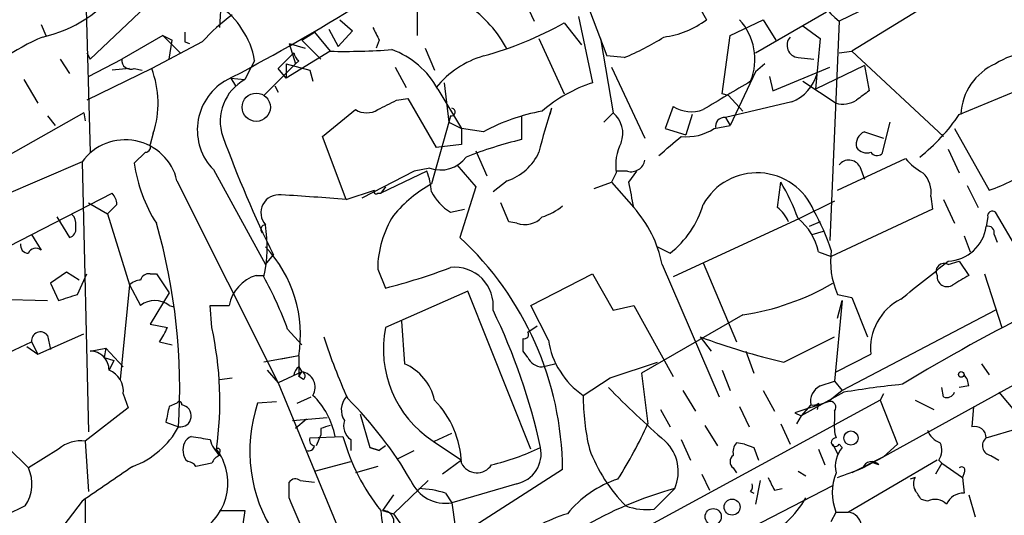
# Model space of a CAD drawing. Extents: x 0 to 127035, y -11463 to 1125.
# Drawn here: x 188 to 241, y 831 to 857 of the extents above; entities that cross this region are included whole.
import ezdxf

# ---------------------------------------------------------------- set-up
doc = ezdxf.new("R2010")
doc.units = 0
doc.header["$MEASUREMENT"] = 0
doc.layers.add('MAIN', color=5, linetype='CONTINUOUS')

msp = doc.modelspace()

# ---------------------------------------------------------------- linework, layer by layer
at = {"layer": 'MAIN'}
for p, q in [((290.9993, 865.0566), (234.442, 833.8146)), ((222.8427, 860.9926), (224.9593, 857.2673)), ((241.1307, 860.7386), (232.7487, 855.574)), ((191.6853, 859.2146), (191.9393, 850.1553)), ((235.3733, 858.7913), (232.0713, 857.1826)), ((195.2413, 858.2833), (191.9393, 855.1506)), ((198.9667, 858.368), (198.882, 856.844)), ((209.4653, 858.2833), (209.4653, 856.4206)), ((215.138, 858.4526), (215.7307, 857.1826)), ((218.694, 857.7753), (219.6253, 855.32)), ((205.3167, 857.2673), (205.994, 856.6746)), ((218.1013, 857.4366), (218.8633, 853.8806)), ((226.2293, 856.4206), (228.0073, 857.2673)), ((227.584, 855.4893), (231.394, 857.6906)), ((228.0073, 857.2673), (228.6847, 856.1666)), ((189.3147, 857.0133), (189.5687, 856.4206)), ((204.724, 856.7593), (205.232, 855.828)), ((205.994, 856.6746), (205.232, 855.828)), ((217.3393, 857.098), (218.2707, 855.9126)), ((230.124, 856.9286), (231.0553, 856.2513)), ((232.0713, 857.1826), (231.5633, 845.414)), ((195.834, 856.4206), (193.6327, 855.1506)), ((195.834, 856.4206), (196.342, 856.1666)), ((195.834, 856.4206), (196.7653, 855.4893)), ((196.1727, 855.1506), (196.342, 856.1666)), ((203.2847, 856.1666), (203.962, 856.59)), ((203.2847, 856.1666), (204.3007, 855.1506)), ((203.962, 856.59), (204.8087, 855.574)), ((207.4333, 856.1666), (207.264, 855.7433)), ((215.9847, 856.2513), (217.3393, 853.288)), ((219.2867, 856.2513), (219.964, 852.272)), ((225.806, 853.288), (226.2293, 856.4206)), ((231.0553, 856.2513), (230.8013, 853.542)), ((197.9507, 856.082), (195.2413, 854.6426)), ((197.0193, 856.082), (197.2733, 855.9973)), ((202.6073, 855.9973), (203.454, 855.7433)), ((202.6073, 855.9973), (202.946, 854.8966)), ((209.8887, 855.7433), (210.3967, 854.558)), ((190.3307, 855.1506), (190.8387, 854.3886)), ((191.77, 855.4893), (191.9393, 855.1506)), ((191.8547, 854.2193), (193.6327, 855.1506)), ((202.0147, 854.6426), (202.8613, 855.4893)), ((204.8087, 855.574), (202.438, 854.1346)), ((220.5567, 855.2353), (219.6253, 855.32)), ((229.87, 855.2353), (230.7167, 855.1506)), ((232.0713, 855.4893), (232.7487, 855.574)), ((232.7487, 855.574), (237.6593, 851.002)), ((195.2413, 854.6426), (191.77, 852.9493)), ((194.056, 854.6426), (193.1247, 854.558)), ((194.31, 854.6426), (194.7333, 854.558)), ((200.5753, 854.7273), (200.2367, 854.05)), ((200.7447, 855.066), (200.5753, 854.7273)), ((202.946, 854.8966), (201.2527, 853.2033)), ((202.438, 854.1346), (202.0147, 854.6426)), ((202.438, 854.8966), (202.438, 854.1346)), ((202.438, 854.8966), (203.708, 854.558)), ((203.1153, 855.066), (202.946, 854.8966)), ((203.708, 854.558), (203.8773, 853.9653)), ((208.28, 854.7273), (208.8727, 853.6266)), ((219.8793, 854.7273), (221.6573, 850.9173)), ((228.092, 854.8966), (227.584, 854.4733)), ((228.5153, 853.4573), (231.5633, 854.7273)), ((233.426, 854.812), (230.8013, 853.542)), ((233.426, 854.812), (233.68, 853.4573)), ((188.3833, 854.05), (189.1453, 852.78)), ((199.4747, 854.1346), (199.7287, 853.7113)), ((199.4747, 854.1346), (200.2367, 854.05)), ((227.584, 854.4733), (226.2293, 851.5946)), ((228.346, 854.2193), (228.5153, 853.4573)), ((238.506, 852.1873), (243.4167, 854.2193)), ((201.8453, 853.7113), (202.0147, 853.3726)), ((210.566, 853.542), (211.836, 851.4253)), ((210.9047, 853.8806), (211.1587, 851.764)), ((230.124, 853.9653), (231.902, 852.78)), ((208.3647, 852.9493), (208.9573, 853.034)), ((208.9573, 853.034), (210.4813, 850.4093)), ((226.1447, 853.2033), (225.806, 853.288)), ((226.1447, 853.2033), (226.9067, 852.3566)), ((216.662, 852.526), (216.5773, 852.1873)), ((223.1813, 852.6106), (222.758, 851.4253)), ((229.5313, 852.8646), (225.9753, 852.018)), ((191.6007, 852.272), (185.166, 848.6313)), ((189.6533, 852.1026), (190.0767, 851.5946)), ((191.6007, 852.272), (191.6853, 851.8486)), ((204.3853, 851.002), (206.1633, 852.4413)), ((211.2433, 852.1026), (211.1587, 851.764)), ((215.0533, 852.1026), (215.0533, 850.8326)), ((219.964, 852.272), (219.456, 851.764)), ((224.1973, 852.1873), (223.8587, 851.0866)), ((225.9753, 852.018), (226.2293, 851.5946)), ((211.1587, 851.764), (210.2273, 848.462)), ((211.1587, 851.764), (211.836, 851.4253)), ((213.0213, 851.256), (211.836, 851.4253)), ((211.836, 851.4253), (211.836, 850.5786)), ((222.758, 851.4253), (223.8587, 851.0866)), ((225.3827, 851.4253), (226.2293, 851.5946)), ((234.7807, 851.764), (234.3573, 850.0706)), ((238.252, 851.4253), (240.1147, 848.1233)), ((195.326, 851.1713), (195.1567, 850.5786)), ((205.6553, 847.6153), (204.3853, 851.002)), ((233.426, 851.256), (234.442, 850.9173)), ((211.836, 850.5786), (210.4813, 850.4093)), ((194.9027, 850.1553), (194.31, 849.5626)), ((212.598, 850.24), (213.1907, 848.8853)), ((231.9867, 848.1233), (235.6273, 849.8166)), ((237.9133, 850.3246), (238.506, 849.0546)), ((191.516, 849.6473), (187.198, 847.7846)), ((191.516, 849.6473), (191.8547, 835.1693)), ((210.1427, 849.3086), (209.296, 849.1393)), ((211.582, 849.478), (212.598, 848.2926)), ((233.172, 849.3933), (233.426, 848.716)), ((198.5433, 849.224), (201.3373, 844.144)), ((209.296, 849.1393), (206.502, 847.7)), ((209.9733, 849.1393), (207.518, 847.954)), ((220.1333, 849.0546), (219.8793, 848.5466)), ((220.726, 849.1393), (220.1333, 849.1393)), ((220.8107, 848.5466), (221.234, 849.1393)), ((196.596, 848.6313), (202.0147, 837.794)), ((207.772, 848.2926), (207.518, 847.954)), ((212.598, 848.2926), (211.7513, 845.5833)), ((214.2913, 848.6313), (213.5293, 848.0386)), ((218.948, 848.208), (219.8793, 848.5466)), ((219.8793, 848.5466), (221.0647, 847.192)), ((228.7693, 847.192), (228.9387, 848.5466)), ((238.9293, 848.3773), (239.522, 847.192)), ((186.3513, 844.4826), (193.1247, 847.954)), ((205.6553, 847.6153), (207.1793, 848.1233)), ((207.3487, 847.954), (207.518, 847.954)), ((236.982, 847.7846), (237.0667, 847.1073)), ((191.8547, 847.446), (192.8707, 846.8533)), ((193.3787, 847.3613), (192.8707, 846.8533)), ((214.376, 846.43), (213.9527, 847.446)), ((231.8173, 847.5306), (229.9547, 846.5993)), ((237.6593, 847.6153), (238.252, 846.3453)), ((190.1613, 846.684), (190.8387, 845.5833)), ((191.0927, 846.684), (190.9233, 846.8533)), ((192.8707, 846.8533), (194.056, 843.0433)), ((211.2433, 846.938), (212.0053, 847.1073)), ((237.0667, 847.1073), (231.648, 844.5673)), ((240.03, 846.684), (239.9453, 846.176)), ((241.6387, 844.906), (240.4533, 846.938)), ((214.7993, 846.3453), (214.376, 846.43)), ((229.9547, 846.5993), (223.1813, 843.4666)), ((231.0553, 846.43), (230.4627, 846.176)), ((188.8067, 845.7526), (189.3147, 844.906)), ((230.632, 845.7526), (231.2247, 845.922)), ((238.76, 845.668), (239.0987, 844.8213)), ((240.3687, 845.7526), (240.538, 845.3293)), ((222.3347, 845.0753), (223.012, 844.7366)), ((201.3373, 844.144), (201.7607, 844.652)), ((230.9707, 844.8213), (231.648, 844.5673)), ((222.5887, 844.144), (225.6367, 837.032)), ((224.79, 844.2286), (226.568, 839.9953)), ((237.9133, 844.144), (238.506, 844.3133)), ((238.506, 844.3133), (239.014, 843.5513)), ((190.6693, 843.7206), (189.8227, 843.128)), ((191.3467, 843.2973), (190.6693, 843.7206)), ((191.262, 842.5353), (191.77, 843.636)), ((195.1567, 843.636), (195.4953, 843.636)), ((195.4953, 843.636), (196.1727, 842.62)), ((200.8293, 843.5513), (201.2527, 843.5513)), ((207.3487, 843.89), (207.772, 842.874)), ((215.5613, 841.9426), (218.8633, 843.636)), ((218.8633, 843.636), (219.964, 841.6886)), ((239.8607, 843.636), (240.792, 840.7573)), ((189.8227, 843.128), (190.246, 842.1966)), ((194.056, 843.0433), (193.548, 837.9633)), ((194.056, 843.0433), (194.6487, 841.9426)), ((196.1727, 842.62), (195.1567, 840.9266)), ((212.1747, 842.7046), (207.772, 840.7573)), ((215.5613, 834.238), (212.1747, 842.7046)), ((231.9867, 842.5353), (232.7487, 842.366)), ((186.5207, 842.2813), (189.6533, 842.1966)), ((196.1727, 841.9426), (196.4267, 841.858)), ((198.4587, 840.7573), (198.374, 841.9426)), ((198.374, 841.9426), (199.39, 841.9426)), ((216.4927, 840.08), (215.5613, 841.9426)), ((219.964, 841.6886), (221.0647, 841.9426)), ((221.0647, 841.9426), (223.1813, 838.1326)), ((232.2407, 842.1966), (231.8173, 837.8786)), ((231.9867, 841.2653), (232.2407, 842.1966)), ((232.7487, 842.366), (233.5953, 840.2493)), ((226.9067, 841.4346), (221.488, 838.302)), ((240.4533, 841.6886), (232.2407, 837.3706)), ((195.1567, 840.9266), (196.088, 840.7573)), ((208.6187, 841.096), (208.788, 838.81)), ((215.392, 840.5033), (215.9, 840.842)), ((189.1453, 839.318), (191.6007, 840.4186)), ((189.6533, 840.334), (189.8227, 839.572)), ((202.5227, 840.6726), (203.2847, 839.826)), ((185.5893, 838.4713), (188.8067, 839.9953)), ((188.8067, 839.9953), (189.1453, 839.318)), ((195.6647, 839.9953), (196.342, 839.826)), ((224.6207, 840.2493), (225.2133, 839.4873)), ((229.108, 838.8946), (231.8173, 840.2493)), ((188.5527, 839.7413), (189.1453, 839.318)), ((191.9393, 839.4873), (192.786, 839.6566)), ((192.786, 839.6566), (192.7013, 839.1486)), ((192.786, 839.6566), (193.7173, 838.6406)), ((215.392, 839.1486), (215.138, 839.4873)), ((227.076, 839.4873), (227.4993, 838.302)), ((231.902, 838.3866), (233.7647, 839.318)), ((192.7013, 839.1486), (193.2093, 838.9793)), ((193.2093, 838.9793), (192.9553, 838.4713)), ((203.1153, 839.2333), (201.2527, 838.8946)), ((203.1153, 839.2333), (202.184, 839.064)), ((203.1153, 839.2333), (203.1153, 838.1326)), ((216.154, 838.6406), (216.8313, 838.81)), ((219.7947, 838.048), (222.3347, 838.8946)), ((239.6913, 838.81), (240.1147, 838.2173)), ((201.422, 838.4713), (202.0147, 837.794)), ((203.2847, 838.3866), (202.0147, 837.794)), ((203.1153, 838.6406), (203.2847, 838.3866)), ((203.1153, 838.1326), (203.2847, 838.3866)), ((221.488, 838.302), (221.8267, 835.5926)), ((225.806, 838.4713), (226.2293, 837.3706)), ((198.882, 837.9633), (199.5593, 838.048)), ((202.0147, 837.794), (206.0787, 827.9726)), ((203.3693, 837.9633), (203.1153, 838.1326)), ((218.3553, 837.1166), (219.7947, 838.048)), ((231.0553, 837.6246), (231.8173, 837.8786)), ((231.8173, 837.8786), (232.2407, 837.3706)), ((193.7173, 837.2013), (193.9713, 836.4393)), ((223.6893, 837.3706), (224.3667, 836.27)), ((228.0073, 837.3706), (228.6, 836.27)), ((232.3253, 837.286), (230.0393, 836.016)), ((232.2407, 837.3706), (231.4787, 836.778)), ((234.442, 837.2013), (234.2727, 836.8626)), ((237.6593, 837.032), (237.5747, 837.54)), ((239.014, 837.6246), (238.506, 837.54)), ((240.6227, 837.286), (241.554, 836.1853)), ((196.596, 836.6933), (196.1727, 836.524)), ((201.93, 836.778), (200.914, 836.6933)), ((203.0307, 836.6933), (203.7927, 837.032)), ((234.2727, 836.8626), (217.7627, 827.888)), ((231.4787, 836.778), (229.7007, 836.1853)), ((230.9707, 836.6933), (230.886, 836.3546)), ((234.2727, 836.8626), (235.204, 834.492)), ((236.1353, 836.8626), (237.1513, 836.3546)), ((193.9713, 836.4393), (191.6853, 834.6613)), ((206.4173, 836.1006), (206.9253, 834.3226)), ((222.504, 836.3546), (223.012, 835.4233)), ((226.7373, 836.524), (227.2453, 835.4233)), ((229.7007, 836.1853), (230.0393, 836.016)), ((230.5473, 836.6086), (230.0393, 836.016)), ((231.8173, 836.27), (231.8173, 835.762)), ((239.268, 836.524), (239.1833, 835.4233)), ((196.0033, 835.6773), (196.6807, 835.4233)), ((202.7767, 835.762), (204.6393, 835.9313)), ((203.5387, 835.8466), (202.946, 835.3386)), ((228.9387, 835.5926), (229.4467, 834.492)), ((230.0393, 836.016), (229.7853, 835.5926)), ((204.3007, 835.3386), (204.3007, 835)), ((210.3967, 834.6613), (211.328, 835.0846)), ((224.8747, 835.508), (225.552, 834.4073)), ((239.9453, 834.8306), (241.6387, 835.3386)), ((191.6853, 834.6613), (191.8547, 831.952)), ((203.708, 834.8306), (205.486, 834.9153)), ((204.3007, 835), (204.0467, 834.4073)), ((205.9093, 834.746), (205.9093, 834.1533)), ((210.312, 834.6613), (211.836, 833.6453)), ((223.6047, 834.746), (224.1127, 833.6453)), ((226.9913, 834.492), (226.568, 834.5766)), ((187.5367, 834.3226), (188.6373, 833.222)), ((190.246, 834.238), (188.6373, 833.222)), ((198.882, 834.0686), (198.882, 833.8993)), ((206.9253, 834.3226), (207.4333, 834.1533)), ((207.4333, 834.1533), (206.9253, 834.3226)), ((207.772, 834.4073), (207.4333, 834.1533)), ((208.4493, 833.73), (209.296, 834.1533)), ((226.9913, 834.492), (227.4993, 834.3226)), ((226.9913, 834.492), (227.4993, 834.3226)), ((227.4993, 834.3226), (227.7533, 833.6453)), ((230.9707, 834.238), (231.3093, 833.3913)), ((231.7327, 834.492), (231.9867, 833.984)), ((232.0713, 834.492), (232.2407, 834.3226)), ((235.204, 834.492), (234.442, 833.8146)), ((198.4587, 833.476), (197.612, 833.3066)), ((203.962, 833.0526), (205.9093, 833.5606)), ((211.836, 833.6453), (210.82, 832.8833)), ((237.3207, 833.6453), (232.5793, 830.8513)), ((234.442, 833.8146), (232.7487, 832.968)), ((233.3413, 833.222), (234.442, 833.8146)), ((234.188, 833.3913), (233.934, 833.476)), ((237.5747, 833.476), (237.236, 832.8833)), ((237.4053, 833.6453), (237.5747, 833.476)), ((237.5747, 833.476), (238.6753, 832.714)), ((240.1993, 833.8993), (240.6227, 833.6453)), ((207.3487, 833.3066), (206.1633, 832.968)), ((217.2547, 833.1373), (208.788, 827.7186)), ((226.3987, 833.222), (226.568, 832.968)), ((229.87, 833.0526), (230.2933, 832.7986)), ((238.76, 832.968), (238.6753, 832.714)), ((202.6073, 831.6133), (202.6073, 832.46)), ((203.2, 832.5446), (203.962, 832.46)), ((210.058, 832.5446), (208.1953, 830.7666)), ((224.7053, 832.8833), (225.1287, 832.0366)), ((227.838, 832.5446), (227.584, 831.2746)), ((236.1353, 832.714), (235.8813, 832.6293)), ((238.6753, 832.714), (238.76, 831.8673)), ((214.7993, 832.3753), (211.328, 831.3593)), ((222.1653, 831.0206), (223.266, 832.1213)), ((224.1973, 828.396), (231.7327, 832.2906)), ((227.33, 831.952), (227.4993, 831.8673)), ((228.6, 832.0366), (229.0233, 832.1213)), ((191.516, 831.444), (189.8227, 829.2426)), ((191.6853, 831.5286), (191.6853, 822.046)), ((208.1953, 831.7826), (207.6027, 830.936)), ((210.9893, 831.8673), (211.328, 831.3593)), ((211.328, 831.3593), (211.4973, 830.0893)), ((236.8127, 831.444), (236.474, 831.5286)), ((239.014, 831.7826), (239.3527, 830.5973)), ((188.468, 831.19), (187.452, 830.682)), ((198.882, 830.936), (200.2367, 830.936)), ((200.2367, 830.936), (199.9827, 829.3273)), ((207.6027, 830.936), (208.1953, 830.7666)), ((231.648, 830.3433), (231.902, 830.8513)), ((231.902, 830.8513), (232.5793, 830.8513)), ((208.1953, 830.7666), (208.788, 829.92))]:
    msp.add_line(p, q, dxfattribs=at)
for centre, radius in [((200.8398, 852.5712), 0.7581), ((238.6118, 838.2385), 0.1496), ((232.7042, 834.8264), 0.3795), ((226.3351, 831.1265), 0.4285), ((225.3221, 830.6094), 0.4361)]:
    msp.add_circle(centre, radius, dxfattribs=at)
for centre, radius, start, end in [((235.2774, 861.1145), 5.0734, 177.55082, 230.80595), ((187.8481, 863.2424), 7.0785, 282.65875, 323.63407), ((197.4423, 855.3196), 2.9939, 28.74288, 61.25712), ((150.6838, 947.2679), 105.1332, 297.44293, 301.742081), ((208.5604, 852.6722), 6.4623, 27.52424, 55.99346), ((205.2285, 849.5667), 9.7681, 125.47726, 138.16416), ((222.117, 860.9728), 4.6701, 276.84136, 307.48997), ((224.3924, 855.1422), 3.1646, 338.16732, 42.1849), ((196.9599, 854.5341), 3.822, 7.99972, 35.60634), ((376.6139, 941.1552), 189.3281, 206.443679, 206.672862), ((207.7909, 874.1546), 19.5474, 285.52006, 299.2404), ((193.8506, 845.7657), 11.4693, 112.83663, 137.31187), ((324.0192, 856.336), 127.0002, 179.885409, 180.114592), ((215.8767, 866.8201), 12.4944, 291.99761, 302.95441), ((229.943, 855.8951), 0.6639, 138.38295, 263.6865), ((205.529, 891.9431), 36.3762, 268.86539, 274.06983), ((206.5629, 851.3808), 4.5492, 28.36379, 70.10879), ((194.1256, 855.1023), 0.4953, 174.40337, 291.85726), ((203.4122, 855.532), 0.5526, 184.43211, 237.49779), ((214.4355, 850.4471), 5.0739, 106.18364, 141.19787), ((242.4675, 851.8576), 3.6459, 67.88605, 123.53577), ((190.3668, 852.787), 5.2157, 341.95447, 20.84058), ((241.6854, 852.0546), 3.0975, 113.43831, 177.54467), ((201.4424, 851.8266), 2.5293, 118.46998, 199.02738), ((228.739, 854.933), 2.2149, 290.95932, 345.77178), ((200.7588, 851.3547), 3.0739, 121.86589, 223.88223), ((221.2289, 846.5049), 7.7458, 107.78255, 130.93354), ((607.0597, 218.2038), 740.5318, 120.849165, 121.078348), ((360.3292, 683.8944), 211.6403, 126.756633, 126.985837), ((80.8567, 1106.6953), 283.9812, 296.45046, 296.679643), ((211.2856, 852.3143), 0.2159, 258.70048, 78.67445), ((247.5918, 842.4074), 32.5429, 161.88463, 166.22658), ((224.1611, 854.1936), 1.8617, 238.24451, 289.74305), ((232.2408, 854.2398), 1.4986, 256.93374, 300.55723), ((206.756, 853.3941), 1.1221, 238.11586, 301.88414), ((217.978, 842.1561), 10.3623, 100.13818, 118.57705), ((219.0495, 851.1713), 1.431, 339.20683, 50.27901), ((225.91, 851.5599), 0.4627, 81.88741, 196.91155), ((230.2057, 857.75), 9.9919, 308.23282, 326.17077), ((223.8859, 853.7667), 2.779, 264.19237, 302.58979), ((260.3525, 873.4048), 65.2666, 200.075059, 206.138608), ((-30.9879, 1146.8439), 390.3073, 310.485109, 310.714292), ((233.7224, 850.5786), 0.7393, 113.63204, 193.23741), ((193.8232, 847.9751), 2.8495, 13.31444, 144.06635), ((194.8885, 850.4517), 0.2967, 272.74284, 25.32138), ((220.3732, 828.725), 22.7387, 103.53022, 111.36316), ((222.6738, 849.4779), 2.5755, 152.59623, 189.45976), ((233.553, 850.7902), 0.6693, 214.68974, 288.44036), ((210.7235, 850.8957), 1.69, 249.89988, 323.95667), ((213.4036, 851.3205), 2.8319, 288.26796, 335.7039), ((234.0995, 850.3824), 0.4046, 214.14965, 309.58435), ((237.9989, 851.7652), 3.0695, 219.40787, 242.01733), ((202.143, 850.6214), 7.9042, 187.69811, 212.75095), ((220.9266, 849.8521), 0.7405, 254.28205, 350.66615), ((232.594, 849.0766), 0.659, 28.71939, 142.47805), ((236.6456, 858.0247), 10.4915, 289.30865, 303.82169), ((207.0778, 847.8915), 3.1529, 2.6741, 23.31336), ((227.6713, 845.7567), 3.298, 22.57149, 150.88651), ((235.5423, 848.0103), 1.4573, 351.09033, 45.77569), ((213.8697, 842.0254), 7.3957, 119.50504, 140.10793), ((-117.7031, 784.371), 344.5433, 10.505576, 10.734765), ((220.1254, 843.1353), 10.342, 19.56923, 31.54961), ((192.4212, 847.3017), 0.9594, 3.56181, 42.83733), ((202.0592, 846.9078), 0.9696, 82.60452, 221.87696), ((195.4421, 731.8833), 116.1818, 84.956786, 86.673321), ((207.264, 848.0386), 0.1198, 135, 315.03384), ((212.7728, 849.3692), 2.8723, 207.59726, 237.82546), ((215.1029, 849.9549), 3.4356, 287.81475, 308.77909), ((216.2247, 842.867), 6.4909, 11.34629, 41.78382), ((219.7838, 848.838), 5.2195, 308.20618, 343.5653), ((227.5413, 845.6253), 1.9906, 23.84413, 51.91019), ((189.9499, 846.2185), 1.234, 354.08335, 22.16268), ((212.7753, 843.8578), 5.4267, 147.56217, 179.66003), ((215.2226, 847.5309), 1.2589, 250.35169, 317.72049), ((220.2413, 841.1502), 12.0091, 18.22478, 29.27454), ((240.284, 846.7404), 0.2602, 49.41065, 192.51925), ((164.3091, 837.4352), 32.4341, 356.44363, 15.94498), ((201.3232, 846.0207), 0.2403, 86.63634, 229.76084), ((193.4619, 845.1008), 7.9603, 348.15338, 8.37766), ((227.8404, 844.1132), 3.2094, 12.74626, 50.77252), ((237.8148, 846.4604), 2.1494, 272.62665, 352.39655), ((240.0441, 845.8514), 0.3393, 343.07108, 106.92892), ((190.7287, 846.0235), 0.4537, 284.03012, 8.59446), ((188.6434, 845.172), 0.4354, 170.40358, 269.19733), ((196.3848, 840.3764), 6.8269, 350.36093, 43.49484), ((200.0966, 832.9901), 17.1587, 0.49153, 47.21649), ((189.0325, 844.5953), 0.4197, 47.75202, 160.32597), ((235.965, 844.3132), 4.3575, 172.18118, 204.07984), ((-271.3371, 1478.2728), 813.167, 308.5452125, 308.7744041), ((237.7017, 843.763), 0.4359, 60.95306, 209.05843), ((195.089, 843.1872), 0.4539, 81.4218, 165.96069), ((201.4503, 841.5474), 2.0979, 107.21798, 169.1416), ((200.0949, 873.112), 31.1973, 284.24577, 290.93759), ((211.4747, 841.92), 2.0676, 353.57412, 96.42588), ((237.8583, 843.4878), 0.5414, 173.26357, 304.8056), ((365.6016, 631.6041), 246.8725, 120.848186, 121.077349), ((194.708, 842.3404), 0.9587, 93.54614, 132.84856), ((182.7824, 833.3854), 21.0424, 20.2618, 28.62598), ((224.8869, 854.9143), 13.6302, 278.52181, 300.14917), ((106.0815, 1096.3584), 267.7347, 288.322049, 288.551239), ((195.4107, 840.9266), 1.27, 53.1301, 126.8699), ((236.7395, 839.6214), 2.9902, 117.18632, 185.82346), ((183.7426, 827.2964), 33.0815, 12.2625, 25.78869), ((286.2484, 754.3592), 97.6059, 116.416649, 121.35655), ((189.2762, 840.0492), 0.4726, 37.06146, 186.54906), ((190.9239, 843.1275), 5.6821, 326.54765, 335.34599), ((180.681, 836.8001), 18.2128, 351.91305, 12.54908), ((213.5385, 839.5828), 5.8849, 168.48767, 236.75144), ((215.2085, 840.3763), 0.2231, 251.58129, 34.68703), ((231.7601, 848.8503), 28.6134, 197.49325, 204.58192), ((45.838, 839.826), 169.3003, 359.885375, 0.114591), ((220.8752, 840.7675), 4.4361, 188.91555, 235.38604), ((238.3058, 877.4707), 39.6575, 249.81316, 256.58921), ((191.9478, 838.4798), 1.0075, 359.51662, 90.48338), ((207.645, 836.2276), 2.824, 12.99446, 66.12527), ((216.1963, 839.5296), 0.89, 205.34709, 267.27583), ((192.4898, 837.3284), 1.2341, 354.08844, 67.83907), ((203.4122, 838.1746), 0.5526, 122.50221, 175.56789), ((203.2212, 838.1538), 0.2413, 307.86249, 74.7428), ((203.1517, 837.5513), 0.8458, 329.07458, 80.95307), ((238.0571, 837.5653), 0.9587, 3.54614, 42.84856), ((240.5606, 788.1428), 49.8285, 95.87758, 99.5131), ((254.3082, 871.12), 48.2146, 224.14439, 229.12813), ((231.4787, 836.7779), 0.9467, 116.56776, 190.30214), ((237.8287, 837.4552), 0.4559, 248.18459, 338.21259), ((200.365, 834.9285), 14.3143, 172.23462, 237.22795), ((196.723, 836.651), 0.1339, 341.53799, 161.57859), ((208.5106, 834.1247), 8.0191, 161.31832, 213.78023), ((201.0346, 834.166), 4.0972, 10.53762, 46.06701), ((206.4486, 836.3413), 1.0519, 138.95499, 213.41963), ((190.6613, 821.8444), 21.3416, 30.09113, 45.04594), ((206.6874, 833.287), 5.1521, 2.10233, 43.94857), ((230.8954, 837.1329), 12.5401, 180.07447, 193.34718), ((230.6743, 837.0746), 0.483, 254.75529, 307.85938), ((231.5845, 836.4817), 0.3146, 317.71774, 109.65015), ((407.7388, 793.7555), 215.8457, 168.571561, 168.80077), ((196.7653, 836.016), 0.597, 261.87261, 81.86311), ((206.375, 835.4656), 0.8572, 159.77019, 237.09047), ((199.2836, 845.9123), 24.7929, 327.60463, 335.40281), ((234.1914, 835.5083), 2.3876, 173.90043, 196.48962), ((192.678, 837.5839), 4.5486, 289.88743, 331.64046), ((246.9047, 708.4234), 133.8752, 108.327138, 108.556321), ((237.7864, 835.5502), 1.0178, 196.91979, 253.0678), ((239.3488, 834.8499), 0.5968, 358.14682, 106.09969), ((191.4404, 832.8354), 1.8423, 82.36076, 130.41643), ((197.6544, 834.2379), 0.7393, 113.63204, 193.23741), ((240.1916, 1088.8345), 257.5067, 260.424926, 260.654106), ((200.0256, 835.1611), 1.703, 194.10805, 227.81322), ((204.0164, 834.7278), 0.3251, 161.56505, 260.36672), ((216.2587, 837.9078), 11.1806, 195.52452, 218.57673), ((221.1774, 833.0244), 2.2755, 336.61659, 46.00246), ((227.1605, 834.0687), 0.7804, 139.39632, 192.53677), ((231.8738, 834.6049), 0.2275, 82.87811, 330.24575), ((236.6327, 834.1851), 0.9425, 325.05878, 24.54458), ((240.2672, 834.4181), 0.5232, 127.96718, 262.54357), ((197.485, 834.0262), 0.5519, 175.59413, 237.52801), ((196.305, 832.4244), 3.0143, 297.49676, 36.98889), ((198.7973, 834.1533), 0.1197, 315, 134.96616), ((203.6415, 834.4617), 0.3251, 251.56505, 350.36672), ((210.616, 845.5273), 12.4613, 283.12044, 295.95207), ((214.4607, 833.9839), 1.6439, 281.88686, 11.89027), ((226.6646, 837.1842), 8.4977, 200.286, 224.86126), ((233.4254, 833.3067), 1.5606, 139.38636, 192.53478), ((197.1464, 833.0104), 0.5518, 32.46323, 85.60368), ((199.1781, 833.1799), 0.778, 112.37172, 157.62828), ((212.6646, 833.8933), 0.9277, 206.73077, 327.23843), ((226.6525, 833.5606), 0.4232, 126.84553, 233.14635), ((233.8126, 833.0667), 0.4962, 40.84924, 161.76222), ((186.7566, 832.3556), 2.0707, 325.74201, 24.73456), ((658.5159, 155.0572), 821.9416, 124.3933018, 124.6224869), ((234.5693, 831.9096), 2.8696, 158.35654, 201.64161), ((105.664, 1171.6179), 361.6812, 290.442386, 290.671569), ((238.633, 833.095), 0.1796, 315, 135), ((202.9421, 832.2329), 0.4046, 50.39571, 145.85035), ((210.9827, 833.3548), 2.0251, 203.58272, 279.81721), ((222.0452, 827.0699), 5.852, 108.19407, 140.82412), ((397.7705, 917.0452), 189.3281, 206.450446, 206.679643), ((236.771, 832.3753), 0.7203, 151.95138, 208.04862), ((209.3298, 826.6685), 5.4572, 72.29649, 87.68749), ((228.8057, 812.0952), 20.7782, 105.46272, 120.46568), ((226.949, 832.2484), 0.4827, 322.11877, 15.24263), ((109.2931, 747.0999), 152.6538, 33.578089, 33.807251), ((-304.9604, 618.926), 550.328, 22.506075, 22.735262), ((225.4691, 834.4314), 5.587, 296.05047, 329.70828), ((237.2042, 830.6608), 0.8756, 44.50493, 116.5592), ((238.7113, 830.9158), 0.9527, 87.07002, 157.87697), ((216.9312, 831.6565), 9.4407, 184.37697, 224.75668), ((207.6219, 830.3395), 0.5968, 343.90031, 91.84359), ((221.7421, 834.1536), 3.1614, 249.62298, 277.69285), ((232.4523, 830.0469), 0.8144, 8.97884, 81.0281), ((219.9194, 822.7916), 8.3314, 106.81913, 130.16888)]:
    msp.add_arc(centre, radius, start, end, dxfattribs=at)

doc.saveas('drawing.dxf')
